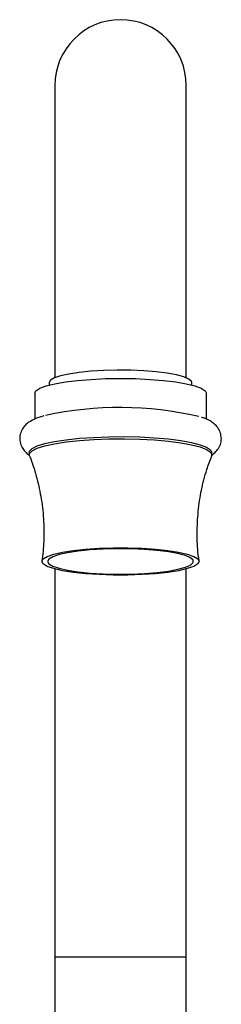
# Model space of a CAD drawing. Units: millimetres. Extents: x 5 to 995, y 5 to 995.
# Drawn here: x 477 to 486, y 622 to 667 of the extents above; entities that cross this region are included whole.
import ezdxf

# ---------------------------------------------------------------- set-up
doc = ezdxf.new("R2010")
doc.units = ezdxf.units.MM

msp = doc.modelspace()

# ---------------------------------------------------------------- linework, layer by layer
at = {"color": 7, "linetype": 'Continuous', "lineweight": 25}
for p, q in [((478.42, 664.036), (478.42, 650.741)), ((484.42, 650.741), (484.42, 664.036)), ((478.17, 650.524), (478.17, 650.411)), ((484.67, 650.411), (484.67, 650.524)), ((477.503, 650.031), (477.503, 648.861)), ((485.336, 648.856), (485.336, 650.031)), ((477.253, 647.339), (477.253, 647.241)), ((485.586, 647.241), (485.577, 647.192)), ((485.586, 647.241), (485.586, 647.339)), ((478.42, 642.042), (478.42, 624.37)), ((484.42, 624.37), (484.42, 642.042)), ((478.42, 624.37), (478.42, 614.37)), ((484.42, 614.37), (484.42, 624.37))]:
    msp.add_line(p, q, dxfattribs=at)
at = {"color": 8, "linetype": 'Continuous', "lineweight": 25}
for p, q in [((481.42, 624.37), (478.42, 624.37)), ((484.42, 624.37), (481.42, 624.37))]:
    msp.add_line(p, q, dxfattribs=at)
at = {"color": 7, "linetype": 'Continuous', "lineweight": 25, "flags": 128}
for points in [[(484.67, 650.524), (484.655, 650.577), (484.538, 650.683), (484.308, 650.782), (483.974, 650.873), (483.548, 650.95), (483.045, 651.012), (482.483, 651.057), (481.882, 651.082), (481.265, 651.087), (480.654, 651.072), (480.07, 651.037), (479.535, 650.983), (479.068, 650.913), (478.686, 650.829), (478.403, 650.733), (478.229, 650.63), (478.17, 650.524)], [(477.503, 650.031), (477.563, 650.149), (477.739, 650.264), (478.028, 650.371), (478.419, 650.468), (478.902, 650.552), (479.461, 650.62), (480.08, 650.67), (480.74, 650.701), (481.42, 650.711), (482.1, 650.701), (482.759, 650.67), (483.378, 650.62), (483.937, 650.552), (484.42, 650.468), (484.812, 650.371), (485.1, 650.264), (485.277, 650.149), (485.336, 650.031), (485.336, 650.031)], [(477.253, 647.339), (477.268, 647.401), (477.388, 647.522), (477.623, 647.637), (477.968, 647.745), (478.412, 647.84), (478.942, 647.921), (479.544, 647.986), (480.2, 648.031), (480.891, 648.057), (481.597, 648.062), (482.298, 648.047), (482.973, 648.011), (483.604, 647.956), (484.173, 647.883), (484.662, 647.794), (485.057, 647.692), (485.348, 647.581), (485.527, 647.462), (485.586, 647.339)], [(477.263, 647.192), (477.268, 647.302), (477.388, 647.423), (477.623, 647.539), (477.968, 647.646), (478.412, 647.742), (478.942, 647.823), (479.544, 647.887), (480.2, 647.933), (480.891, 647.959), (481.597, 647.964), (482.298, 647.948), (482.973, 647.912), (483.604, 647.857), (484.173, 647.784), (484.662, 647.696), (485.057, 647.594), (485.348, 647.482), (485.527, 647.363), (485.586, 647.241), (485.586, 647.241)], [(485.003, 642.383), (484.942, 642.268), (484.761, 642.158), (484.466, 642.055), (484.068, 641.963), (483.579, 641.886), (483.017, 641.826), (482.4, 641.784), (481.75, 641.763), (481.089, 641.763), (480.439, 641.784), (479.823, 641.826), (479.26, 641.886), (478.772, 641.963), (478.373, 642.055), (478.078, 642.158), (477.897, 642.268), (477.836, 642.383), (477.897, 642.497), (478.078, 642.607), (478.373, 642.71), (478.772, 642.802), (479.26, 642.879), (479.823, 642.94), (480.439, 642.981), (481.089, 643.002), (481.75, 643.002), (482.4, 642.981), (483.017, 642.94), (483.579, 642.879), (484.068, 642.802), (484.466, 642.71), (484.761, 642.607), (484.942, 642.497), (485.003, 642.383)], [(478.086, 642.383), (478.147, 642.273), (478.325, 642.167), (478.616, 642.07), (479.007, 641.983), (479.486, 641.911), (480.035, 641.856), (480.634, 641.82), (481.261, 641.804), (481.894, 641.81), (482.51, 641.836), (483.086, 641.881), (483.603, 641.945), (484.04, 642.025), (484.383, 642.117), (484.618, 642.22), (484.738, 642.328), (484.738, 642.438), (484.618, 642.546), (484.383, 642.648), (484.04, 642.74), (483.603, 642.82), (483.086, 642.884), (482.51, 642.93), (481.894, 642.956), (481.261, 642.961), (480.634, 642.945), (480.035, 642.909), (479.486, 642.854), (479.007, 642.782), (478.616, 642.696), (478.325, 642.598), (478.147, 642.492), (478.086, 642.383)]]:
    msp.add_lwpolyline(points, dxfattribs=at)
at = {"color": 7, "linetype": 'Continuous', "lineweight": 25}
for centre, radius, start, end in [((481.42, 664.036), 3, 0, 180), ((481.394, 633.285), 16.101, 77.0966, 102.1844)]:
    msp.add_arc(centre, radius, start, end, dxfattribs=at)
for points, knots in [([(477.917, 649.006), (477.91, 649.004), (477.746, 648.965), (477.531, 648.88), (477.263, 648.743), (477.064, 648.58), (476.908, 648.373), (476.816, 648.108), (476.82, 647.82), (476.917, 647.564), (477.068, 647.372), (477.178, 647.272), (477.239, 647.237), (477.24, 647.236)], [0, 0, 0, 0, 0.008214, 0.197072, 0.336014, 0.437675, 0.533182, 0.626107, 0.719059, 0.811834, 0.901292, 0.998592, 1, 1, 1, 1]), ([(486.018, 647.976), (486.008, 648.072), (485.988, 648.258), (485.855, 648.487), (485.691, 648.657), (485.487, 648.793), (485.305, 648.884), (485.158, 648.928), (485.114, 648.941)], [0, 0, 0, 0, 0.1642959, 0.3195634, 0.4780021, 0.6601975, 0.898751, 1, 1, 1, 1]), ([(485.557, 647.211), (485.615, 647.25), (485.732, 647.328), (485.891, 647.515), (486, 647.744), (486.013, 647.907), (486.018, 647.976)], [0, 0, 0, 0, 0.269946, 0.543181, 0.806234, 1, 1, 1, 1]), ([(477.266, 647.179), (477.27, 647.173), (477.4, 646.882), (477.581, 646.27), (477.805, 645.322), (477.921, 644.326), (477.94, 643.336), (477.868, 642.7), (477.834, 642.401)], [0, 0, 0, 0, 0.004722, 0.198317, 0.392842, 0.605885, 0.814856, 1, 1, 1, 1]), ([(484.914, 643.692), (484.924, 644.016), (484.943, 644.669), (485.099, 645.63), (485.307, 646.473), (485.502, 646.973), (485.581, 647.176)], [0, 0, 0, 0, 0.271603, 0.546689, 0.815958, 1, 1, 1, 1]), ([(485.01, 642.4), (484.999, 642.457), (484.933, 642.826), (484.918, 643.261), (484.915, 643.635), (484.914, 643.692)], [0, 0, 0, 0, 0.135277, 0.868617, 1, 1, 1, 1])]:
    msp.add_open_spline(points, degree=3, knots=knots, dxfattribs=at)

doc.saveas('drawing.dxf')
